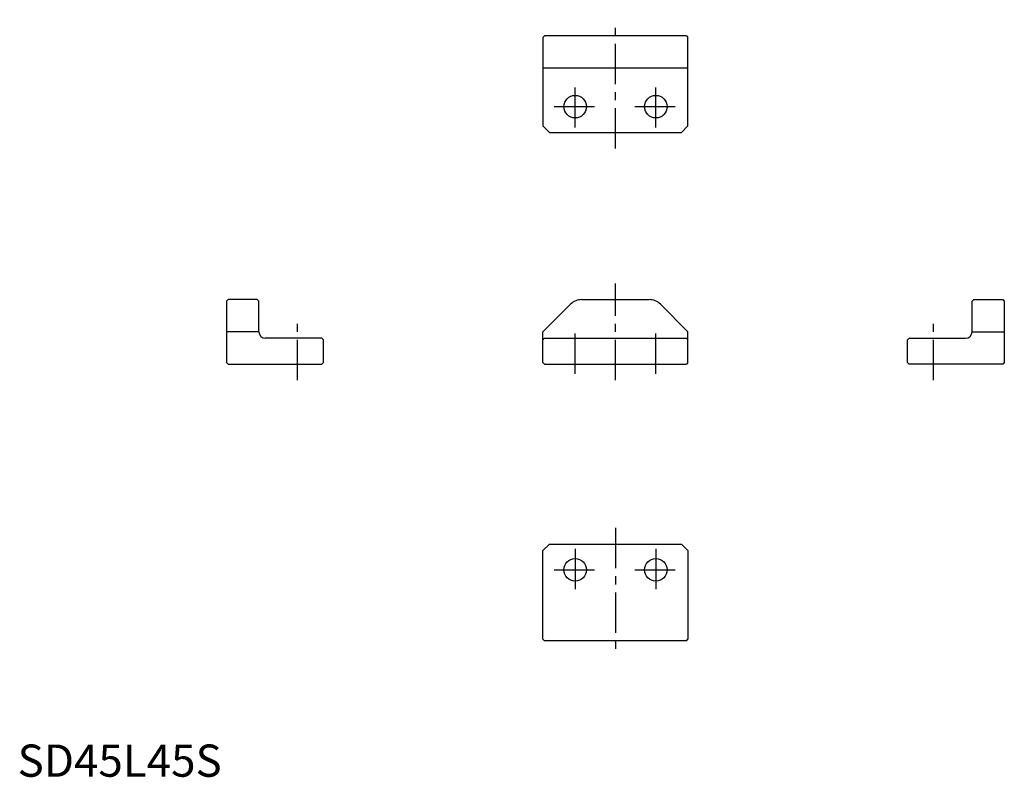
# Model space of a CAD drawing. Extents: x 1 to 306, y 0 to 235.
import ezdxf

# ---------------------------------------------------------------- set-up
doc = ezdxf.new("R2010")
doc.units = 0
doc.header["$LTSCALE"] = 10
doc.linetypes.add('CENTER', pattern=[2, 1.25, -0.25, 0.25, -0.25])
doc.layers.get('0').update_dxf_attribs({"linetype": 'CONTINUOUS'})
doc.layers.add('1', color=1, linetype='CENTER')
doc.styles.add('STANDARD1', font='txt')

msp = doc.modelspace()

# ---------------------------------------------------------------- linework, layer by layer
for p, q in [((163.51, 230), (163.01, 229.5)), ((163.01, 229.5), (163.01, 202)), ((207.51, 230), (163.51, 230)), ((207.51, 230), (208.01, 229.5)), ((208.01, 202), (208.01, 229.5)), ((208.01, 220), (163.01, 220)), ((165.01, 200), (163.01, 202)), ((206.01, 200), (208.01, 202)), ((165.01, 200), (206.01, 200)), ((65.37, 148.11), (64.87, 147.61)), ((64.87, 147.61), (64.87, 128.61)), ((74.37, 148.11), (65.37, 148.11)), ((74.37, 148.11), (74.87, 147.61)), ((74.87, 138.11), (74.87, 147.61)), ((171.55, 146.65), (163.01, 138.11)), ((175.09, 148.11), (195.94, 148.11)), ((199.48, 146.65), (208.01, 138.11)), ((296.66, 148.11), (296.16, 147.61)), ((296.16, 138.11), (296.16, 147.61)), ((296.66, 148.11), (305.66, 148.11)), ((305.66, 148.11), (306.16, 147.61)), ((306.16, 147.61), (306.16, 128.61)), ((74.87, 138.11), (64.87, 138.11)), ((163.01, 128.61), (163.01, 138.11)), ((208.01, 128.61), (208.01, 138.11)), ((296.16, 138.11), (306.16, 138.11)), ((94.37, 136.11), (76.87, 136.11)), ((94.37, 136.11), (94.87, 135.61)), ((94.87, 128.61), (94.87, 135.61)), ((163.51, 136.11), (163.01, 135.61)), ((163.51, 136.11), (207.51, 136.11)), ((207.51, 136.11), (208.01, 135.61)), ((276.66, 136.11), (276.16, 135.61)), ((276.16, 128.61), (276.16, 135.61)), ((276.66, 136.11), (294.16, 136.11)), ((64.87, 128.61), (65.37, 128.11)), ((94.87, 128.61), (94.37, 128.11)), ((163.01, 128.61), (163.51, 128.11)), ((208.01, 128.61), (207.51, 128.11)), ((276.16, 128.61), (276.66, 128.11)), ((306.16, 128.61), (305.66, 128.11)), ((65.37, 128.11), (94.37, 128.11)), ((163.51, 128.11), (207.51, 128.11)), ((305.66, 128.11), (276.66, 128.11)), ((165.01, 72.22), (163.01, 70.22)), ((165.01, 72.22), (206.01, 72.22)), ((206.01, 72.22), (208.01, 70.22)), ((163.01, 42.72), (163.01, 70.22)), ((208.01, 70.22), (208.01, 42.72)), ((163.51, 42.22), (163.01, 42.72)), ((207.51, 42.22), (163.51, 42.22)), ((207.51, 42.22), (208.01, 42.72))]:
    msp.add_line(p, q)
for centre in [(173.01, 208), (198.01, 208), (173.01, 64.22), (198.01, 64.22)]:
    msp.add_circle(centre, 3.5)
for centre, radius, start, end in [((175.09, 143.11), 5, 90, 135), ((195.94, 143.11), 5, 45, 90), ((76.87, 138.11), 2, 180, 270), ((294.16, 138.11), 2, 270, 0)]:
    msp.add_arc(centre, radius, start, end)
at = {"layer": '1'}
for p, q in [((185.51, 195), (185.51, 235)), ((173.01, 201.5), (173.01, 214.5)), ((198.01, 201.5), (198.01, 214.5)), ((166.51, 208), (179.51, 208)), ((191.51, 208), (204.51, 208)), ((185.51, 123.11), (185.51, 153.11)), ((86.87, 123.11), (86.87, 141.11)), ((284.16, 123.11), (284.16, 141.11)), ((173.01, 125.11), (173.01, 139.11)), ((198.01, 125.11), (198.01, 139.11)), ((185.51, 77.22), (185.51, 37.22)), ((173.01, 70.72), (173.01, 57.72)), ((198.01, 70.72), (198.01, 57.72)), ((166.51, 64.22), (179.51, 64.22)), ((191.51, 64.22), (204.51, 64.22))]:
    msp.add_line(p, q, dxfattribs=at)

# ---------------------------------------------------------------- texts
at = {"color": 3, "style": 'STANDARD1'}
msp.add_text('SD45L45S', height=10, dxfattribs=at).set_placement((0, 0))

doc.saveas('drawing.dxf')
